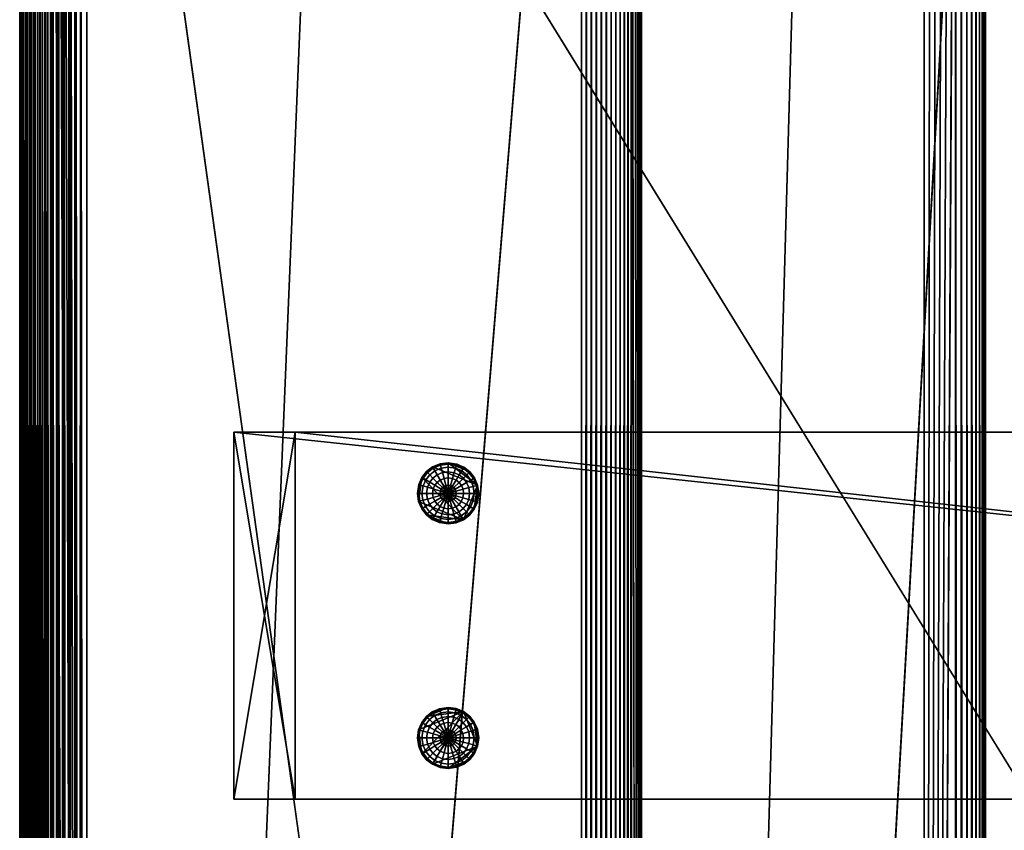
# Model space of a CAD drawing. Units: millimetres. Extents: x -7 to 56, y 0 to 200.
# Drawn here: x -7 to 9, y 173 to 187 of the extents above; entities that cross this region are included whole.
import ezdxf

# ---------------------------------------------------------------- set-up
doc = ezdxf.new("R2010")
doc.units = ezdxf.units.MM
doc.header["$MEASUREMENT"] = 0
doc.layers.add('200', color=7, linetype='Continuous')
doc.layers.add('200B', color=7, linetype='Continuous')

msp = doc.modelspace()

# ---------------------------------------------------------------- meshes
at = {"layer": '200'}
mesh = msp.add_polyface(dxfattribs=at)
corners = [(-6, 199, 55), (7.78, 199.09, 55.004), (7.78, 199, 55), (8.761, 199, 56.196), (8.757, 199.09, 56.195), (5.961, 199, 70.196), (3.157, 199.09, 84.195), (3.161, 199, 84.196), (2.18, 199, 85), (2.18, 199.09, 84.996), (-1.91, 199, 85), (-6, 199.09, 84.996), (-6, 199, 85), (-7, 199, 84), (-6.996, 199.09, 84), (-7, 199, 70), (-6.996, 199.09, 56), (-7, 199, 56), (-7, 100, 56), (-7, 199, 56), (-6.996, 199, 55.91), (7.78, 199, 55), (7.78, 199.09, 55.004), (7.879, 199, 55.005), (8.012, 199.056, 55.029), (7.981, 199, 55.02), (8.084, 199, 55.047), (8.554, 199, 55.366), (8.621, 199.07, 55.463), (8.623, 199, 55.462), (8.68, 199, 55.564), (8.775, 199, 56.098), (8.757, 199.09, 56.195), (8.761, 199, 56.196), (3.157, 199.09, 84.195), (3.142, 199, 84.274), (3.161, 199, 84.196), (3.11, 199.086, 84.357), (3.116, 199, 84.352), (3.083, 199, 84.43), (2.814, 199, 84.773), (2.74, 199.064, 84.826), (2.743, 199, 84.827), (2.667, 199, 84.874), (-6, 199.09, 84.996), (-6.09, 199, 84.996), (-6, 199, 85), (-6.182, 199, 84.983), (-6.275, 199, 84.961), (-6.392, 199.121, 84.912), (-6.368, 199, 84.93), (-6.459, 199, 84.888), (-6.547, 199, 84.837), (-6.621, 199.094, 84.778), (-6.63, 199, 84.776), (-6.707, 199, 84.707), (-6.776, 199, 84.63), (-6.799, 199.037, 84.6), (-6.837, 199, 84.547), (-6.875, 199.113, 84.47), (-6.888, 199, 84.459), (-6.93, 199, 84.368), (-6.996, 199.09, 56), (-6.996, 199, 55.91), (-7, 199, 56), (-6.93, 199, 55.632), (-6.875, 199.113, 55.53), (-6.888, 199, 55.541), (-6.837, 199, 55.453), (-6.799, 199.037, 55.4), (-6.776, 199, 55.37), (-6.707, 199, 55.293), (-6.621, 199.094, 55.222), (-6.63, 199, 55.224), (-6.547, 199, 55.163), (-6.182, 199, 55.017), (-6, 199.09, 55.004), (-6.09, 199, 55.004)]
mesh.append_faces([[corners[k] for k in face] for face in [(0, 1, 2, 2), (3, 4, 5, 5), (5, 6, 7, 7), (8, 9, 10, 10), (10, 11, 12, 12), (13, 14, 15, 15), (15, 16, 17, 17), (18, 19, 20, 20), (21, 22, 23, 23), (23, 24, 25, 25), (25, 24, 26, 26), (27, 28, 29, 29), (29, 28, 30, 30), (31, 32, 33, 33), (34, 35, 36, 36), (35, 37, 38, 38), (38, 37, 39, 39), (40, 41, 42, 42), (42, 41, 43, 43), (44, 45, 46, 46), (45, 44, 47, 47), (48, 49, 50, 50), (50, 49, 51, 51), (51, 49, 52, 52), (52, 53, 54, 54), (54, 53, 55, 55), (56, 57, 58, 58), (58, 59, 60, 60), (60, 59, 61, 61), (62, 63, 64, 64), (65, 66, 67, 67), (67, 66, 68, 68), (68, 69, 70, 70), (71, 72, 73, 73), (73, 72, 74, 74), (75, 76, 77, 77)]])
mesh = msp.add_polyface(dxfattribs=at)
corners = [(3.161, 1, 84.196), (5.961, 1, 70.196), (3.161, 100, 84.196), (8.761, 199, 56.196), (8.761, 1, 56.196), (-6, 1, 85), (2.18, 1, 85), (-6, 100, 85), (2.18, 199, 85), (-7, 1, 84), (-7, 100, 56), (-7, 1, 56), (-7, 199, 84), (-6, 199, 55), (7.78, 100, 55), (-6, 1, 55), (7.78, 1, 55), (8.761, 199, 56.196), (8.761, 1, 56.196), (8.775, 1, 56.098), (7.78, 1, 55), (7.78, 100, 55), (7.879, 1, 55.005), (8.78, 1, 55.995), (8.78, 199, 55.995), (8.774, 1, 55.889), (8.774, 199, 55.889), (8.756, 1, 55.78), (8.756, 199, 55.78), (8.724, 1, 55.671), (8.724, 199, 55.671), (8.68, 1, 55.564), (8.68, 199, 55.564), (8.623, 1, 55.462), (8.623, 199, 55.462), (8.288, 1, 55.139), (8.187, 1, 55.087), (8.084, 1, 55.047), (7.981, 1, 55.02), (3.161, 1, 84.196), (3.161, 100, 84.196), (3.142, 1, 84.274), (2.995, 1, 84.579), (3.043, 1, 84.506), (3.083, 1, 84.43), (3.116, 1, 84.352), (-6, 1, 85), (-6, 100, 85), (-6.09, 1, 84.996), (-6.459, 1, 84.888), (-6.368, 1, 84.93), (-6.275, 1, 84.961), (-6.182, 1, 84.983), (-7, 1, 56), (-7, 100, 56), (-6.996, 1, 55.91), (-6, 199, 55), (-6, 1, 55), (-6.09, 1, 55.004), (-6.888, 1, 55.541), (-6.93, 1, 55.632), (-6.961, 1, 55.725), (-6.983, 1, 55.818)]
mesh.append_faces([[corners[k] for k in face] for face in [(0, 1, 2, 2), (3, 2, 4, 4), (4, 2, 1, 1), (5, 6, 7, 7), (8, 7, 6, 6), (9, 10, 11, 11), (12, 10, 9, 9), (13, 14, 15, 15), (16, 15, 14, 14), (17, 18, 19, 19), (20, 21, 22, 22), (19, 23, 24, 24), (23, 25, 26, 26), (25, 27, 28, 28), (27, 29, 30, 30), (29, 31, 32, 32), (31, 33, 34, 34), (35, 36, 21, 21), (36, 37, 21, 21), (37, 38, 21, 21), (38, 22, 21, 21), (39, 40, 41, 41), (42, 43, 40, 40), (43, 44, 40, 40), (44, 45, 40, 40), (45, 41, 40, 40), (46, 47, 48, 48), (49, 50, 47, 47), (50, 51, 47, 47), (51, 52, 47, 47), (52, 48, 47, 47), (53, 54, 55, 55), (56, 57, 58, 58), (59, 60, 54, 54), (60, 61, 54, 54), (61, 62, 54, 54), (62, 55, 54, 54)]])
mesh = msp.add_polyface(dxfattribs=at)
corners = [(2.995, 199, 84.579), (2.995, 1, 84.579), (3.161, 100, 84.196), (-7, 1, 84), (-6.996, 1, 84.09), (-6.996, 199, 84.09), (-6.983, 1, 84.182), (-6.983, 199, 84.182), (-6.961, 1, 84.275), (-6.961, 199, 84.275), (-6.93, 1, 84.368), (-6.93, 199, 84.368), (-6.888, 1, 84.459), (-6.888, 199, 84.459), (-6.837, 1, 84.547), (-6.837, 199, 84.547), (-6.776, 1, 84.63), (-6.776, 199, 84.63), (-6.707, 1, 84.707), (-6.707, 199, 84.707), (-6.63, 1, 84.776), (-6.63, 199, 84.776), (-6.547, 1, 84.837), (-6.547, 199, 84.837), (-6.459, 1, 84.888), (-6.459, 199, 84.888), (-6, 100, 85), (-6.09, 1, 55.004), (-6.182, 1, 55.017), (-6.182, 199, 55.017), (-6.275, 1, 55.039), (-6.275, 199, 55.039), (-6.368, 1, 55.07), (-6.368, 199, 55.07), (-6.459, 1, 55.112), (-6.459, 199, 55.112), (-6.547, 1, 55.163), (-6.547, 199, 55.163), (-6.63, 1, 55.224), (-6.63, 199, 55.224), (-6.707, 1, 55.293), (-6.707, 199, 55.293), (-6.776, 1, 55.37), (-6.776, 199, 55.37), (-6.837, 1, 55.453), (-6.837, 199, 55.453), (-6.888, 1, 55.541), (-6.888, 199, 55.541)]
mesh.append_faces([[corners[k] for k in face] for face in [(0, 1, 2, 2), (3, 4, 5, 5), (4, 6, 7, 7), (6, 8, 9, 9), (8, 10, 11, 11), (10, 12, 13, 13), (12, 14, 15, 15), (14, 16, 17, 17), (16, 18, 19, 19), (18, 20, 21, 21), (20, 22, 23, 23), (22, 24, 25, 25), (25, 23, 22, 22), (23, 21, 20, 20), (21, 19, 18, 18), (19, 17, 16, 16), (17, 15, 14, 14), (15, 13, 12, 12), (13, 11, 10, 10), (11, 9, 8, 8), (9, 7, 6, 6), (7, 5, 4, 4), (25, 24, 26, 26), (27, 28, 29, 29), (28, 30, 31, 31), (30, 32, 33, 33), (32, 34, 35, 35), (34, 36, 37, 37), (36, 38, 39, 39), (38, 40, 41, 41), (40, 42, 43, 43), (42, 44, 45, 45), (44, 46, 47, 47), (47, 45, 44, 44), (45, 43, 42, 42), (43, 41, 40, 40)]])
mesh = msp.add_polyface(dxfattribs=at)
corners = [(3.161, 199, 84.196), (3.161, 100, 84.196), (5.961, 199, 70.196), (8.761, 199, 56.196), (-6, 199, 85), (-6, 100, 85), (-1.91, 199, 85), (2.18, 199, 85), (-7, 100, 56), (-7, 199, 70), (-7, 199, 56), (-7, 199, 84), (7.78, 100, 55), (-6, 199, 55), (7.78, 199, 55), (7.78, 100, 55), (7.78, 199, 55), (7.879, 199, 55.005), (7.981, 199, 55.02), (8.084, 199, 55.047), (8.187, 199, 55.087), (8.288, 199, 55.139), (3.161, 100, 84.196), (3.161, 199, 84.196), (3.142, 199, 84.274), (2.18, 199, 85), (2.18, 1, 85), (2.26, 199, 84.997), (3.116, 199, 84.352), (3.083, 199, 84.43), (3.043, 199, 84.506), (2.995, 199, 84.579), (-6, 100, 85), (-6, 199, 85), (-6.09, 199, 84.996), (-7, 199, 84), (-7, 1, 84), (-6.996, 199, 84.09), (-6.182, 199, 84.983), (-6.275, 199, 84.961), (-6.368, 199, 84.93), (-6.459, 199, 84.888), (-6.996, 199, 55.91), (-6.983, 199, 55.818), (-7, 100, 56), (-6.961, 199, 55.725), (-6.93, 199, 55.632), (-6.888, 199, 55.541), (-6.707, 199, 55.293), (-6.63, 199, 55.224), (-6.63, 1, 55.224), (-6.547, 199, 55.163), (-6.547, 1, 55.163), (-6.459, 199, 55.112), (-6.459, 1, 55.112), (-6.368, 199, 55.07), (-6.368, 1, 55.07), (-6.275, 199, 55.039), (-6.275, 1, 55.039), (-6.182, 199, 55.017), (-6.182, 1, 55.017), (-6.09, 199, 55.004), (-6.09, 1, 55.004), (-6, 199, 55), (-6.888, 1, 55.541)]
mesh.append_faces([[corners[k] for k in face] for face in [(0, 1, 2, 2), (2, 1, 3, 3), (4, 5, 6, 6), (6, 5, 7, 7), (8, 9, 10, 10), (9, 8, 11, 11), (12, 13, 14, 14), (15, 16, 17, 17), (17, 18, 15, 15), (18, 19, 15, 15), (19, 20, 15, 15), (20, 21, 15, 15), (22, 23, 24, 24), (25, 26, 27, 27), (24, 28, 22, 22), (28, 29, 22, 22), (29, 30, 22, 22), (30, 31, 22, 22), (32, 33, 34, 34), (35, 36, 37, 37), (34, 38, 32, 32), (38, 39, 32, 32), (39, 40, 32, 32), (40, 41, 32, 32), (42, 43, 44, 44), (43, 45, 44, 44), (45, 46, 44, 44), (46, 47, 44, 44), (48, 49, 50, 50), (49, 51, 52, 52), (51, 53, 54, 54), (53, 55, 56, 56), (55, 57, 58, 58), (57, 59, 60, 60), (59, 61, 62, 62), (61, 63, 62, 62), (47, 64, 44, 44)]])
mesh = msp.add_polyface(dxfattribs=at)
corners = [(-6, 1, 45), (55, 1, 45), (-6, 100, 45), (55, 199, 45), (-7, 1, 30.1), (-7, 1, 44), (-7, 100, 30.1), (-7, 199, 44), (-5.905, 1, 29.104), (55.095, 100, 34.914), (55.095, 1, 34.914), (-5.905, 199, 29.104), (56, 199, 35.909), (56, 100, 44), (56, 1, 35.909), (56, 1, 44), (56, 1, 39.955), (55, 199, 45), (55, 1, 45), (55.09, 1, 44.996), (56, 1, 44), (56, 100, 44), (55.996, 1, 44.09), (55.182, 1, 44.983), (55.182, 199, 44.983), (55.275, 1, 44.961), (55.275, 199, 44.961), (55.368, 1, 44.93), (55.368, 199, 44.93), (55.459, 1, 44.888), (55.459, 199, 44.888), (55.547, 1, 44.837), (55.547, 199, 44.837), (55.63, 1, 44.776), (55.63, 199, 44.776), (55.888, 1, 44.459), (55.93, 1, 44.368), (55.961, 1, 44.275), (55.983, 1, 44.182), (-6, 1, 45), (-6, 100, 45), (-6.09, 1, 44.996), (-6.459, 1, 44.888), (-6.368, 1, 44.93), (-6.275, 1, 44.961), (-6.182, 1, 44.983), (-7, 1, 30.1), (-7, 100, 30.1), (-6.996, 1, 30.006), (-6.876, 1, 29.617), (-6.922, 1, 29.713), (-6.957, 1, 29.81), (-6.982, 1, 29.909), (55.095, 1, 34.914), (55.095, 100, 34.914), (55.179, 1, 34.926), (56, 199, 35.909), (56, 1, 35.909), (55.996, 1, 35.824), (55.518, 1, 35.054), (55.436, 1, 35.009), (55.351, 1, 34.973), (55.265, 1, 34.945)]
mesh.append_faces([[corners[k] for k in face] for face in [(0, 1, 2, 2), (3, 2, 1, 1), (4, 5, 6, 6), (7, 6, 5, 5), (8, 9, 10, 10), (11, 9, 8, 8), (12, 13, 14, 14), (15, 16, 13, 13), (14, 13, 16, 16), (17, 18, 19, 19), (20, 21, 22, 22), (19, 23, 24, 24), (23, 25, 26, 26), (25, 27, 28, 28), (27, 29, 30, 30), (29, 31, 32, 32), (31, 33, 34, 34), (35, 36, 21, 21), (36, 37, 21, 21), (37, 38, 21, 21), (38, 22, 21, 21), (39, 40, 41, 41), (42, 43, 40, 40), (43, 44, 40, 40), (44, 45, 40, 40), (45, 41, 40, 40), (46, 47, 48, 48), (49, 50, 47, 47), (50, 51, 47, 47), (51, 52, 47, 47), (52, 48, 47, 47), (53, 54, 55, 55), (56, 57, 58, 58), (59, 60, 54, 54), (60, 61, 54, 54), (61, 62, 54, 54), (62, 55, 54, 54)]])
mesh = msp.add_polyface(dxfattribs=at)
corners = [(55.63, 1, 44.776), (55.707, 1, 44.707), (55.707, 199, 44.707), (55.776, 1, 44.63), (55.776, 199, 44.63), (55.837, 1, 44.547), (55.837, 199, 44.547), (55.888, 1, 44.459), (55.888, 199, 44.459), (55.63, 199, 44.776), (55.547, 199, 44.837), (55.547, 1, 44.837), (55.459, 199, 44.888), (55.459, 1, 44.888), (55.368, 199, 44.93), (55.368, 1, 44.93), (55.275, 199, 44.961), (55.275, 1, 44.961), (55.182, 199, 44.983), (55.182, 1, 44.983), (55.09, 199, 44.996), (55.09, 1, 44.996), (55, 199, 45), (56, 100, 44), (-7, 1, 44), (-6.996, 1, 44.09), (-6.996, 199, 44.09), (-6.983, 1, 44.182), (-6.983, 199, 44.182), (-6.961, 1, 44.275), (-6.961, 199, 44.275), (-6.93, 1, 44.368), (-6.93, 199, 44.368), (-6.888, 1, 44.459), (-6.888, 199, 44.459), (-6.837, 1, 44.547), (-6.837, 199, 44.547), (-6.776, 1, 44.63), (-6.776, 199, 44.63), (-6.707, 1, 44.707), (-6.707, 199, 44.707), (-6.63, 1, 44.776), (-6.63, 199, 44.776), (-6.547, 1, 44.837), (-6.547, 199, 44.837), (-6.459, 1, 44.888), (-6.459, 199, 44.888)]
mesh.append_faces([[corners[k] for k in face] for face in [(0, 1, 2, 2), (1, 3, 4, 4), (3, 5, 6, 6), (5, 7, 8, 8), (8, 6, 5, 5), (6, 4, 3, 3), (4, 2, 1, 1), (2, 9, 0, 0), (9, 10, 11, 11), (10, 12, 13, 13), (12, 14, 15, 15), (14, 16, 17, 17), (16, 18, 19, 19), (18, 20, 21, 21), (20, 22, 21, 21), (8, 7, 23, 23), (24, 25, 26, 26), (25, 27, 28, 28), (27, 29, 30, 30), (29, 31, 32, 32), (31, 33, 34, 34), (33, 35, 36, 36), (35, 37, 38, 38), (37, 39, 40, 40), (39, 41, 42, 42), (41, 43, 44, 44), (43, 45, 46, 46), (46, 44, 43, 43), (44, 42, 41, 41), (42, 40, 39, 39), (40, 38, 37, 37), (38, 36, 35, 35), (36, 34, 33, 33), (34, 32, 31, 31), (32, 30, 29, 29), (30, 28, 27, 27), (28, 26, 25, 25)]])
mesh = msp.add_polyface(dxfattribs=at)
corners = [(-6.459, 199, 44.888), (-6.459, 1, 44.888), (-6, 100, 45), (-5.905, 1, 29.104), (-5.999, 1, 29.1), (-5.999, 199, 29.1), (-6.097, 1, 29.104), (-6.097, 199, 29.104), (-6.197, 1, 29.119), (-6.197, 199, 29.119), (-6.298, 1, 29.145), (-6.298, 199, 29.145), (-6.398, 1, 29.182), (-6.398, 199, 29.182), (-6.495, 1, 29.231), (-6.495, 199, 29.231), (-6.587, 1, 29.29), (-6.587, 199, 29.29), (-6.673, 1, 29.36), (-6.673, 199, 29.36), (-6.75, 1, 29.439), (-6.75, 199, 29.439), (-6.818, 1, 29.525), (-6.818, 199, 29.525), (-6.876, 1, 29.617), (-6.876, 199, 29.617), (-7, 100, 30.1), (55.996, 1, 35.824), (55.985, 1, 35.737), (55.985, 199, 35.737), (55.965, 1, 35.649), (55.965, 199, 35.649), (55.937, 1, 35.561), (55.937, 199, 35.561), (55.9, 1, 35.474), (55.9, 199, 35.474), (55.855, 1, 35.391), (55.855, 199, 35.391), (55.801, 1, 35.311), (55.801, 199, 35.311), (55.74, 1, 35.237), (55.74, 199, 35.237), (55.672, 1, 35.168), (55.672, 199, 35.168), (55.597, 1, 35.107), (55.597, 199, 35.107), (55.518, 1, 35.054), (55.518, 199, 35.054)]
mesh.append_faces([[corners[k] for k in face] for face in [(0, 1, 2, 2), (3, 4, 5, 5), (4, 6, 7, 7), (6, 8, 9, 9), (8, 10, 11, 11), (10, 12, 13, 13), (12, 14, 15, 15), (14, 16, 17, 17), (16, 18, 19, 19), (18, 20, 21, 21), (20, 22, 23, 23), (22, 24, 25, 25), (25, 23, 22, 22), (23, 21, 20, 20), (21, 19, 18, 18), (19, 17, 16, 16), (17, 15, 14, 14), (15, 13, 12, 12), (13, 11, 10, 10), (11, 9, 8, 8), (9, 7, 6, 6), (7, 5, 4, 4), (25, 24, 26, 26), (27, 28, 29, 29), (28, 30, 31, 31), (30, 32, 33, 33), (32, 34, 35, 35), (34, 36, 37, 37), (36, 38, 39, 39), (38, 40, 41, 41), (40, 42, 43, 43), (42, 44, 45, 45), (44, 46, 47, 47), (47, 45, 44, 44), (45, 43, 42, 42), (43, 41, 40, 40)]])
mesh = msp.add_polyface(dxfattribs=at)
corners = [(-6, 199, 45), (-6, 100, 45), (24.5, 199, 45), (55, 199, 45), (-7, 199, 30.1), (-7, 100, 30.1), (-7, 199, 44), (55.095, 100, 34.914), (24.407, 199, 31.991), (55.095, 199, 34.914), (-5.905, 199, 29.104), (56, 100, 44), (56, 199, 39.955), (56, 199, 44), (56, 199, 35.909), (56, 100, 44), (56, 199, 44), (55.996, 199, 44.09), (55.983, 199, 44.182), (55.961, 199, 44.275), (55.93, 199, 44.368), (55.888, 199, 44.459), (-6, 100, 45), (-6, 199, 45), (-6.09, 199, 44.996), (-7, 199, 44), (-7, 1, 44), (-6.996, 199, 44.09), (-6.182, 199, 44.983), (-6.275, 199, 44.961), (-6.368, 199, 44.93), (-6.459, 199, 44.888), (-7, 100, 30.1), (-7, 199, 30.1), (-6.996, 199, 30.006), (-5.905, 199, 29.104), (-5.905, 1, 29.104), (-5.999, 199, 29.1), (-6.982, 199, 29.909), (-6.957, 199, 29.81), (-6.922, 199, 29.713), (-6.876, 199, 29.617), (55.179, 199, 34.926), (55.265, 199, 34.945), (55.095, 100, 34.914), (55.351, 199, 34.973), (55.436, 199, 35.009), (55.518, 199, 35.054), (55.74, 199, 35.237), (55.801, 199, 35.311), (55.801, 1, 35.311), (55.855, 199, 35.391), (55.855, 1, 35.391), (55.9, 199, 35.474), (55.9, 1, 35.474), (55.937, 199, 35.561), (55.937, 1, 35.561), (55.965, 199, 35.649), (55.965, 1, 35.649), (55.985, 199, 35.737), (55.985, 1, 35.737), (55.996, 199, 35.824), (55.996, 1, 35.824), (56, 199, 35.909), (55.518, 1, 35.054)]
mesh.append_faces([[corners[k] for k in face] for face in [(0, 1, 2, 2), (2, 1, 3, 3), (4, 5, 6, 6), (7, 8, 9, 9), (8, 7, 10, 10), (11, 12, 13, 13), (12, 11, 14, 14), (15, 16, 17, 17), (17, 18, 15, 15), (18, 19, 15, 15), (19, 20, 15, 15), (20, 21, 15, 15), (22, 23, 24, 24), (25, 26, 27, 27), (24, 28, 22, 22), (28, 29, 22, 22), (29, 30, 22, 22), (30, 31, 22, 22), (32, 33, 34, 34), (35, 36, 37, 37), (34, 38, 32, 32), (38, 39, 32, 32), (39, 40, 32, 32), (40, 41, 32, 32), (42, 43, 44, 44), (43, 45, 44, 44), (45, 46, 44, 44), (46, 47, 44, 44), (48, 49, 50, 50), (49, 51, 52, 52), (51, 53, 54, 54), (53, 55, 56, 56), (55, 57, 58, 58), (57, 59, 60, 60), (59, 61, 62, 62), (61, 63, 62, 62), (47, 64, 44, 44)]])
mesh = msp.add_polyface(dxfattribs=at)
corners = [(8.623, 1, 55.462), (8.554, 1, 55.366), (8.554, 199, 55.366), (8.473, 1, 55.279), (8.473, 199, 55.279), (8.384, 1, 55.203), (8.384, 199, 55.203), (8.288, 1, 55.139), (8.288, 199, 55.139), (8.623, 199, 55.462), (8.68, 199, 55.564), (8.68, 1, 55.564), (8.724, 199, 55.671), (8.724, 1, 55.671), (8.756, 199, 55.78), (8.756, 1, 55.78), (8.774, 199, 55.889), (8.774, 1, 55.889), (8.78, 199, 55.995), (8.78, 1, 55.995), (8.775, 199, 56.098), (8.775, 1, 56.098), (8.761, 199, 56.196), (7.78, 100, 55), (2.18, 1, 85), (2.26, 1, 84.997), (2.26, 199, 84.997), (2.342, 1, 84.987), (2.342, 199, 84.987), (2.425, 1, 84.97), (2.425, 199, 84.97), (2.507, 1, 84.945), (2.507, 199, 84.945), (2.588, 1, 84.913), (2.588, 199, 84.913), (2.667, 1, 84.874), (2.667, 199, 84.874), (2.743, 1, 84.827), (2.743, 199, 84.827), (2.814, 1, 84.773), (2.814, 199, 84.773), (2.881, 1, 84.714), (2.881, 199, 84.714), (2.941, 1, 84.649), (2.941, 199, 84.649), (2.995, 1, 84.579), (2.995, 199, 84.579)]
mesh.append_faces([[corners[k] for k in face] for face in [(0, 1, 2, 2), (1, 3, 4, 4), (3, 5, 6, 6), (5, 7, 8, 8), (8, 6, 5, 5), (6, 4, 3, 3), (4, 2, 1, 1), (2, 9, 0, 0), (9, 10, 11, 11), (10, 12, 13, 13), (12, 14, 15, 15), (14, 16, 17, 17), (16, 18, 19, 19), (18, 20, 21, 21), (20, 22, 21, 21), (8, 7, 23, 23), (24, 25, 26, 26), (25, 27, 28, 28), (27, 29, 30, 30), (29, 31, 32, 32), (31, 33, 34, 34), (33, 35, 36, 36), (35, 37, 38, 38), (37, 39, 40, 40), (39, 41, 42, 42), (41, 43, 44, 44), (43, 45, 46, 46), (46, 44, 43, 43), (44, 42, 41, 41), (42, 40, 39, 39), (40, 38, 37, 37), (38, 36, 35, 35), (36, 34, 33, 33), (34, 32, 31, 31), (32, 30, 29, 29), (30, 28, 27, 27), (28, 26, 25, 25)]])
at = {"layer": '200B'}
mesh = msp.add_polyface(dxfattribs=at)
corners = [(-3.5, 180, 0.5), (52.5, 180, 34.667), (52.5, 180, 0.5), (-3.5, 180, 29.333), (-2.5, 180, 29.429), (51.5, 180, 34.571), (51.5, 180, 1.5), (-2.5, 180, 1.5), (-3.5, 180, 29.333), (-3.5, 174, 29.333), (-3.5, 180, 0.5), (-3.5, 174, 0.5), (-3.5, 174, 0.5), (52.5, 174, 34.667), (52.5, 174, 0.5), (-3.5, 174, 29.333), (-2.5, 174, 29.429), (51.5, 174, 34.571), (51.5, 174, 1.5), (-2.5, 174, 1.5), (-3.5, 180, 0.5), (-3.5, 174, 0.5), (52.5, 180, 0.5), (52.5, 174, 0.5), (52.5, 180, 0.5), (52.5, 174, 0.5), (52.5, 180, 34.667), (52.5, 174, 34.667), (52.5, 180, 34.667), (52.5, 174, 34.667), (51.5, 180, 34.571), (51.5, 174, 34.571), (51.5, 180, 34.571), (51.5, 174, 34.571), (51.5, 180, 1.5), (51.5, 174, 1.5), (51.5, 180, 1.5), (51.5, 174, 1.5), (-2.5, 180, 1.5), (-2.5, 174, 1.5), (-2.5, 180, 1.5), (-2.5, 174, 1.5), (-2.5, 180, 29.429), (-2.5, 174, 29.429), (-2.5, 180, 29.429), (-2.5, 174, 29.429), (-3.5, 180, 29.333), (-3.5, 174, 29.333)]
mesh.append_faces([[corners[k] for k in face] for face in [(3, 4, 7, 7), (0, 3, 7, 7), (2, 0, 6, 6), (1, 2, 6, 6), (5, 1, 6, 6), (7, 6, 0, 0), (9, 8, 11, 11), (8, 10, 11, 11), (15, 19, 16, 16), (12, 19, 15, 15), (14, 18, 12, 12), (13, 18, 14, 14), (17, 18, 13, 13), (19, 12, 18, 18), (20, 22, 23, 23), (23, 21, 20, 20), (24, 26, 27, 27), (27, 25, 24, 24), (28, 30, 31, 31), (31, 29, 28, 28), (32, 34, 35, 35), (35, 33, 32, 32), (36, 38, 37, 37), (39, 37, 38, 38), (40, 42, 41, 41), (43, 41, 42, 42), (44, 46, 45, 45), (46, 47, 45, 45)]])
mesh = msp.add_polyface(dxfattribs=at)
corners = [(-3.5, 180, 55), (-3.5, 180, 45), (-2.5, 180, 55), (-2.5, 180, 45), (-2.5, 180, 45), (-2.5, 174, 45), (-2.5, 180, 55), (-2.5, 174, 55), (-3.5, 174, 55), (-3.5, 174, 45), (-2.5, 174, 55), (-2.5, 174, 45), (-2.5, 180, 55), (-2.5, 174, 55), (-3.5, 180, 55), (-3.5, 174, 55), (-3.5, 180, 55), (-3.5, 174, 55), (-3.5, 180, 45), (-3.5, 174, 45), (-3.5, 180, 45), (-3.5, 174, 45), (-2.5, 180, 45), (-2.5, 174, 45)]
mesh.append_faces([[corners[k] for k in face] for face in [(3, 1, 0, 0), (2, 3, 0, 0), (5, 4, 6, 6), (7, 5, 6, 6), (11, 8, 9, 9), (10, 8, 11, 11), (12, 14, 15, 15), (15, 13, 12, 12), (16, 18, 19, 19), (19, 17, 16, 16), (20, 22, 23, 23), (23, 21, 20, 20)]])
mesh = msp.add_polyface(dxfattribs=at)
corners = [(-0.5, 179, 0.5), (-0.479, 179.142, 0.5), (-0.427, 179.259, 0.5), (-0.352, 179.355, 0.5), (-0.253, 179.431, 0.5), (-0.132, 179.482, 0.5), (0, 179.5, 0.5), (0.142, 179.479, 0.5), (0.259, 179.427, 0.5), (0.355, 179.352, 0.5), (0.431, 179.253, 0.5), (0.482, 179.132, 0.5), (0.5, 179, 0.5), (0.479, 178.858, 0.5), (0.427, 178.741, 0.5), (0.352, 178.645, 0.5), (0.253, 178.569, 0.5), (0.132, 178.518, 0.5), (0, 178.5, 0.5), (-0.142, 178.521, 0.5), (-0.259, 178.573, 0.5), (-0.355, 178.648, 0.5), (-0.431, 178.747, 0.5), (-0.482, 178.868, 0.5), (0, 179), (-0.132, 179, 0.018), (-0.253, 179, 0.069), (-0.352, 179, 0.145), (-0.427, 179, 0.241), (-0.479, 179, 0.358), (-0.5, 179, 0.5), (0, 179), (-0.128, 178.965, 0.018), (-0.244, 178.933, 0.069), (-0.339, 178.907, 0.145), (-0.412, 178.887, 0.241), (-0.462, 178.873, 0.358), (-0.482, 178.868, 0.5), (0, 179), (-0.114, 178.933, 0.018), (-0.218, 178.872, 0.069), (-0.303, 178.822, 0.145), (-0.369, 178.784, 0.241), (-0.413, 178.757, 0.358), (-0.431, 178.747, 0.5), (0, 179), (-0.094, 178.907, 0.018), (-0.18, 178.822, 0.069), (-0.25, 178.752, 0.145), (-0.304, 178.699, 0.241), (-0.341, 178.663, 0.358), (-0.355, 178.648, 0.5), (0, 179), (-0.069, 178.887, 0.018), (-0.131, 178.784, 0.069), (-0.182, 178.699, 0.145), (-0.222, 178.634, 0.241), (-0.249, 178.59, 0.358), (-0.259, 178.573, 0.5), (0, 179), (-0.038, 178.873, 0.018), (-0.072, 178.757, 0.069), (-0.1, 178.663, 0.145), (-0.121, 178.59, 0.241), (-0.136, 178.54, 0.358), (-0.142, 178.521, 0.5), (0, 179), (0, 178.868, 0.018), (0, 178.747, 0.069), (0, 178.648, 0.145), (0, 178.573, 0.241), (0, 178.521, 0.358), (0, 178.5, 0.5), (0, 179), (0.035, 178.872, 0.018), (0.067, 178.756, 0.069), (0.093, 178.661, 0.145), (0.113, 178.588, 0.241), (0.127, 178.538, 0.358), (0.132, 178.518, 0.5), (0, 179), (0.067, 178.886, 0.018), (0.128, 178.782, 0.069), (0.178, 178.697, 0.145), (0.216, 178.631, 0.241), (0.243, 178.587, 0.358), (0.253, 178.569, 0.5), (0, 179), (0.093, 178.906, 0.018), (0.178, 178.82, 0.069), (0.248, 178.75, 0.145), (0.301, 178.696, 0.241), (0.337, 178.659, 0.358), (0.352, 178.645, 0.5), (0, 179), (0.113, 178.931, 0.018), (0.216, 178.869, 0.069), (0.301, 178.818, 0.145), (0.366, 178.778, 0.241), (0.41, 178.751, 0.358), (0.427, 178.741, 0.5), (0, 179), (0.127, 178.962, 0.018), (0.243, 178.928, 0.069), (0.337, 178.9, 0.145), (0.41, 178.879, 0.241), (0.46, 178.864, 0.358), (0.479, 178.858, 0.5), (0, 179), (0.132, 179, 0.018), (0.253, 179, 0.069), (0.352, 179, 0.145), (0.427, 179, 0.241), (0.479, 179, 0.358), (0.5, 179, 0.5), (0, 179), (0.128, 179.035, 0.018), (0.244, 179.067, 0.069), (0.339, 179.093, 0.145), (0.412, 179.113, 0.241), (0.462, 179.127, 0.358), (0.482, 179.132, 0.5), (0, 179), (0.114, 179.067, 0.018), (0.218, 179.128, 0.069), (0.303, 179.178, 0.145), (0.369, 179.216, 0.241), (0.413, 179.243, 0.358), (0.431, 179.253, 0.5), (0, 179), (0.094, 179.093, 0.018), (0.18, 179.178, 0.069), (0.25, 179.248, 0.145), (0.304, 179.301, 0.241), (0.341, 179.337, 0.358), (0.355, 179.352, 0.5), (0, 179), (0.069, 179.113, 0.018), (0.131, 179.216, 0.069), (0.182, 179.301, 0.145), (0.222, 179.366, 0.241), (0.249, 179.41, 0.358), (0.259, 179.427, 0.5), (0, 179), (0.038, 179.127, 0.018), (0.072, 179.243, 0.069), (0.1, 179.337, 0.145), (0.121, 179.41, 0.241), (0.136, 179.46, 0.358), (0.142, 179.479, 0.5), (0, 179), (0, 179.132, 0.018), (0, 179.253, 0.069), (0, 179.352, 0.145), (0, 179.427, 0.241), (0, 179.479, 0.358), (0, 179.5, 0.5), (0, 179), (-0.035, 179.128, 0.018), (-0.067, 179.244, 0.069), (-0.093, 179.339, 0.145), (-0.113, 179.412, 0.241), (-0.127, 179.462, 0.358), (-0.132, 179.482, 0.5), (0, 179), (-0.067, 179.114, 0.018), (-0.128, 179.218, 0.069), (-0.178, 179.303, 0.145), (-0.216, 179.369, 0.241), (-0.243, 179.413, 0.358), (-0.253, 179.431, 0.5), (0, 179), (-0.093, 179.094, 0.018), (-0.178, 179.18, 0.069), (-0.248, 179.25, 0.145), (-0.301, 179.304, 0.241), (-0.337, 179.341, 0.358), (-0.352, 179.355, 0.5), (0, 179), (-0.113, 179.069, 0.018), (-0.216, 179.131, 0.069), (-0.301, 179.182, 0.145), (-0.366, 179.222, 0.241), (-0.41, 179.249, 0.358), (-0.427, 179.259, 0.5), (0, 179), (-0.127, 179.038, 0.018), (-0.243, 179.072, 0.069), (-0.337, 179.1, 0.145), (-0.41, 179.121, 0.241), (-0.46, 179.136, 0.358), (-0.479, 179.142, 0.5), (0, 179), (-0.132, 179, 0.018), (-0.253, 179, 0.069), (-0.352, 179, 0.145), (-0.427, 179, 0.241), (-0.479, 179, 0.358), (-0.5, 179, 0.5)]
mesh.append_faces([[corners[k] for k in face] for face in [(0, 2, 1, 1), (2, 4, 3, 3), (4, 6, 5, 5), (6, 8, 7, 7), (8, 6, 9, 9), (9, 11, 10, 10), (11, 13, 12, 12), (13, 11, 14, 14), (14, 16, 15, 15), (16, 18, 17, 17), (18, 20, 19, 19), (20, 18, 21, 21), (21, 23, 22, 22), (23, 2, 0, 0), (2, 16, 4, 4), (4, 11, 6, 6), (6, 11, 9, 9), (11, 16, 14, 14), (16, 21, 18, 18), (21, 16, 23, 23), (23, 16, 2, 2), (16, 11, 4, 4), (32, 25, 24, 24), (33, 26, 25, 32), (34, 27, 26, 33), (35, 28, 27, 34), (36, 29, 28, 35), (39, 32, 31, 31), (40, 33, 32, 39), (41, 34, 33, 40), (42, 35, 34, 41), (43, 36, 35, 42), (46, 39, 38, 38), (47, 40, 39, 46), (48, 41, 40, 47), (49, 42, 41, 48), (50, 43, 42, 49), (53, 46, 45, 45), (54, 47, 46, 53), (55, 48, 47, 54), (56, 49, 48, 55), (57, 50, 49, 56), (60, 53, 52, 52), (61, 54, 53, 60), (62, 55, 54, 61), (63, 56, 55, 62), (64, 57, 56, 63), (67, 60, 59, 59), (68, 61, 60, 67), (69, 62, 61, 68), (70, 63, 62, 69), (71, 64, 63, 70), (74, 67, 66, 66), (75, 68, 67, 74), (76, 69, 68, 75), (77, 70, 69, 76), (78, 71, 70, 77), (81, 74, 73, 73), (82, 75, 74, 81), (83, 76, 75, 82), (84, 77, 76, 83), (85, 78, 77, 84), (88, 81, 80, 80), (89, 82, 81, 88), (90, 83, 82, 89), (91, 84, 83, 90), (92, 85, 84, 91), (95, 88, 87, 87), (96, 89, 88, 95), (97, 90, 89, 96), (98, 91, 90, 97), (99, 92, 91, 98), (102, 95, 94, 94), (103, 96, 95, 102), (104, 97, 96, 103), (105, 98, 97, 104), (106, 99, 98, 105), (109, 102, 101, 101), (110, 103, 102, 109), (111, 104, 103, 110), (112, 105, 104, 111), (113, 106, 105, 112), (116, 109, 108, 108), (117, 110, 109, 116), (118, 111, 110, 117), (119, 112, 111, 118), (120, 113, 112, 119), (123, 116, 115, 115), (124, 117, 116, 123), (125, 118, 117, 124), (126, 119, 118, 125), (127, 120, 119, 126), (130, 123, 122, 122), (131, 124, 123, 130), (132, 125, 124, 131), (133, 126, 125, 132), (134, 127, 126, 133), (137, 130, 129, 129), (138, 131, 130, 137), (139, 132, 131, 138), (140, 133, 132, 139), (141, 134, 133, 140), (144, 137, 136, 136), (145, 138, 137, 144), (146, 139, 138, 145), (147, 140, 139, 146), (148, 141, 140, 147), (151, 144, 143, 143), (152, 145, 144, 151), (153, 146, 145, 152), (154, 147, 146, 153), (155, 148, 147, 154), (158, 151, 150, 150), (159, 152, 151, 158), (160, 153, 152, 159), (161, 154, 153, 160), (162, 155, 154, 161), (165, 158, 157, 157), (166, 159, 158, 165), (167, 160, 159, 166), (168, 161, 160, 167), (169, 162, 161, 168), (172, 165, 164, 164), (173, 166, 165, 172), (174, 167, 166, 173), (175, 168, 167, 174), (176, 169, 168, 175), (179, 172, 171, 171), (180, 173, 172, 179), (181, 174, 173, 180), (182, 175, 174, 181), (183, 176, 175, 182), (186, 179, 178, 178), (187, 180, 179, 186), (188, 181, 180, 187), (189, 182, 181, 188), (190, 183, 182, 189), (193, 186, 185, 185), (194, 187, 186, 193), (195, 188, 187, 194), (196, 189, 188, 195), (197, 190, 189, 196), (198, 191, 190, 190), (191, 184, 183, 183), (184, 177, 176, 176), (177, 170, 169, 169), (170, 163, 162, 162), (163, 156, 162, 162), (156, 149, 155, 155), (149, 142, 141, 141), (142, 135, 141, 141), (135, 128, 127, 127), (128, 121, 120, 120), (121, 114, 113, 113), (114, 107, 106, 106), (107, 100, 99, 99), (100, 93, 92, 92), (93, 86, 85, 85), (86, 79, 78, 78), (79, 72, 71, 71), (72, 65, 64, 64), (65, 58, 57, 57), (58, 51, 50, 50), (51, 44, 50, 50), (44, 37, 43, 43), (37, 30, 29, 29), (197, 198, 190, 190), (29, 36, 37, 37), (36, 43, 37, 37), (43, 50, 44, 44), (50, 57, 58, 58), (57, 64, 65, 65), (64, 71, 72, 72), (71, 78, 79, 79), (78, 85, 86, 86), (85, 92, 93, 93), (92, 99, 100, 100), (99, 106, 107, 107), (106, 113, 114, 114), (113, 120, 121, 121), (120, 127, 128, 128), (127, 134, 135, 135), (134, 141, 135, 135), (141, 148, 149, 149), (148, 155, 149, 149), (155, 162, 156, 156), (162, 169, 170, 170), (169, 176, 177, 177), (176, 183, 184, 184), (183, 190, 191, 191)]])
mesh = msp.add_polyface(dxfattribs=at)
corners = [(-0.5, 175, 0.5), (-0.479, 174.858, 0.5), (-0.427, 174.741, 0.5), (-0.352, 174.645, 0.5), (-0.253, 174.569, 0.5), (-0.132, 174.518, 0.5), (0, 174.5, 0.5), (0.142, 174.521, 0.5), (0.259, 174.573, 0.5), (0.355, 174.648, 0.5), (0.431, 174.747, 0.5), (0.482, 174.868, 0.5), (0.5, 175, 0.5), (0.479, 175.142, 0.5), (0.427, 175.259, 0.5), (0.352, 175.355, 0.5), (0.253, 175.431, 0.5), (0.132, 175.482, 0.5), (0, 175.5, 0.5), (-0.142, 175.479, 0.5), (-0.259, 175.427, 0.5), (-0.355, 175.352, 0.5), (-0.431, 175.253, 0.5), (-0.482, 175.132, 0.5), (0, 175), (-0.132, 175, 0.018), (-0.253, 175, 0.069), (-0.352, 175, 0.145), (-0.427, 175, 0.241), (-0.479, 175, 0.358), (-0.5, 175, 0.5), (0, 175), (-0.128, 175.035, 0.018), (-0.244, 175.067, 0.069), (-0.339, 175.093, 0.145), (-0.412, 175.113, 0.241), (-0.462, 175.127, 0.358), (-0.482, 175.132, 0.5), (0, 175), (-0.114, 175.067, 0.018), (-0.218, 175.128, 0.069), (-0.303, 175.178, 0.145), (-0.369, 175.216, 0.241), (-0.413, 175.243, 0.358), (-0.431, 175.253, 0.5), (0, 175), (-0.094, 175.093, 0.018), (-0.18, 175.178, 0.069), (-0.25, 175.248, 0.145), (-0.304, 175.301, 0.241), (-0.341, 175.337, 0.358), (-0.355, 175.352, 0.5), (0, 175), (-0.069, 175.113, 0.018), (-0.131, 175.216, 0.069), (-0.182, 175.301, 0.145), (-0.222, 175.366, 0.241), (-0.249, 175.41, 0.358), (-0.259, 175.427, 0.5), (0, 175), (-0.038, 175.127, 0.018), (-0.072, 175.243, 0.069), (-0.1, 175.337, 0.145), (-0.121, 175.41, 0.241), (-0.136, 175.46, 0.358), (-0.142, 175.479, 0.5), (0, 175), (0, 175.132, 0.018), (0, 175.253, 0.069), (0, 175.352, 0.145), (0, 175.427, 0.241), (0, 175.479, 0.358), (0, 175.5, 0.5), (0, 175), (0.035, 175.128, 0.018), (0.067, 175.244, 0.069), (0.093, 175.339, 0.145), (0.113, 175.412, 0.241), (0.127, 175.462, 0.358), (0.132, 175.482, 0.5), (0, 175), (0.067, 175.114, 0.018), (0.128, 175.218, 0.069), (0.178, 175.303, 0.145), (0.216, 175.369, 0.241), (0.243, 175.413, 0.358), (0.253, 175.431, 0.5), (0, 175), (0.093, 175.094, 0.018), (0.178, 175.18, 0.069), (0.248, 175.25, 0.145), (0.301, 175.304, 0.241), (0.337, 175.341, 0.358), (0.352, 175.355, 0.5), (0, 175), (0.113, 175.069, 0.018), (0.216, 175.131, 0.069), (0.301, 175.182, 0.145), (0.366, 175.222, 0.241), (0.41, 175.249, 0.358), (0.427, 175.259, 0.5), (0, 175), (0.127, 175.038, 0.018), (0.243, 175.072, 0.069), (0.337, 175.1, 0.145), (0.41, 175.121, 0.241), (0.46, 175.136, 0.358), (0.479, 175.142, 0.5), (0, 175), (0.132, 175, 0.018), (0.253, 175, 0.069), (0.352, 175, 0.145), (0.427, 175, 0.241), (0.479, 175, 0.358), (0.5, 175, 0.5), (0, 175), (0.128, 174.965, 0.018), (0.244, 174.933, 0.069), (0.339, 174.907, 0.145), (0.412, 174.887, 0.241), (0.462, 174.873, 0.358), (0.482, 174.868, 0.5), (0, 175), (0.114, 174.933, 0.018), (0.218, 174.872, 0.069), (0.303, 174.822, 0.145), (0.369, 174.784, 0.241), (0.413, 174.757, 0.358), (0.431, 174.747, 0.5), (0, 175), (0.094, 174.907, 0.018), (0.18, 174.822, 0.069), (0.25, 174.752, 0.145), (0.304, 174.699, 0.241), (0.341, 174.663, 0.358), (0.355, 174.648, 0.5), (0, 175), (0.069, 174.887, 0.018), (0.131, 174.784, 0.069), (0.182, 174.699, 0.145), (0.222, 174.634, 0.241), (0.249, 174.59, 0.358), (0.259, 174.573, 0.5), (0, 175), (0.038, 174.873, 0.018), (0.072, 174.757, 0.069), (0.1, 174.663, 0.145), (0.121, 174.59, 0.241), (0.136, 174.54, 0.358), (0.142, 174.521, 0.5), (0, 175), (0, 174.868, 0.018), (0, 174.747, 0.069), (0, 174.648, 0.145), (0, 174.573, 0.241), (0, 174.521, 0.358), (0, 174.5, 0.5), (0, 175), (-0.035, 174.872, 0.018), (-0.067, 174.756, 0.069), (-0.093, 174.661, 0.145), (-0.113, 174.588, 0.241), (-0.127, 174.538, 0.358), (-0.132, 174.518, 0.5), (0, 175), (-0.067, 174.886, 0.018), (-0.128, 174.782, 0.069), (-0.178, 174.697, 0.145), (-0.216, 174.631, 0.241), (-0.243, 174.587, 0.358), (-0.253, 174.569, 0.5), (0, 175), (-0.093, 174.906, 0.018), (-0.178, 174.82, 0.069), (-0.248, 174.75, 0.145), (-0.301, 174.696, 0.241), (-0.337, 174.659, 0.358), (-0.352, 174.645, 0.5), (0, 175), (-0.113, 174.931, 0.018), (-0.216, 174.869, 0.069), (-0.301, 174.818, 0.145), (-0.366, 174.778, 0.241), (-0.41, 174.751, 0.358), (-0.427, 174.741, 0.5), (0, 175), (-0.127, 174.962, 0.018), (-0.243, 174.928, 0.069), (-0.337, 174.9, 0.145), (-0.41, 174.879, 0.241), (-0.46, 174.864, 0.358), (-0.479, 174.858, 0.5), (0, 175), (-0.132, 175, 0.018), (-0.253, 175, 0.069), (-0.352, 175, 0.145), (-0.427, 175, 0.241), (-0.479, 175, 0.358), (-0.5, 175, 0.5)]
mesh.append_faces([[corners[k] for k in face] for face in [(0, 1, 2, 2), (2, 3, 4, 4), (4, 5, 6, 6), (6, 7, 8, 8), (8, 9, 6, 6), (9, 10, 11, 11), (11, 12, 13, 13), (13, 14, 11, 11), (14, 15, 16, 16), (16, 17, 18, 18), (18, 19, 20, 20), (20, 21, 18, 18), (21, 22, 23, 23), (23, 0, 2, 2), (2, 4, 16, 16), (4, 6, 11, 11), (6, 9, 11, 11), (11, 14, 16, 16), (16, 18, 21, 21), (21, 23, 16, 16), (23, 2, 16, 16), (16, 4, 11, 11), (32, 24, 25, 25), (33, 32, 25, 26), (34, 33, 26, 27), (35, 34, 27, 28), (36, 35, 28, 29), (39, 31, 32, 32), (40, 39, 32, 33), (41, 40, 33, 34), (42, 41, 34, 35), (43, 42, 35, 36), (46, 38, 39, 39), (47, 46, 39, 40), (48, 47, 40, 41), (49, 48, 41, 42), (50, 49, 42, 43), (53, 45, 46, 46), (54, 53, 46, 47), (55, 54, 47, 48), (56, 55, 48, 49), (57, 56, 49, 50), (60, 52, 53, 53), (61, 60, 53, 54), (62, 61, 54, 55), (63, 62, 55, 56), (64, 63, 56, 57), (67, 59, 60, 60), (68, 67, 60, 61), (69, 68, 61, 62), (70, 69, 62, 63), (71, 70, 63, 64), (74, 66, 67, 67), (75, 74, 67, 68), (76, 75, 68, 69), (77, 76, 69, 70), (78, 77, 70, 71), (81, 73, 74, 74), (82, 81, 74, 75), (83, 82, 75, 76), (84, 83, 76, 77), (85, 84, 77, 78), (88, 80, 81, 81), (89, 88, 81, 82), (90, 89, 82, 83), (91, 90, 83, 84), (92, 91, 84, 85), (95, 87, 88, 88), (96, 95, 88, 89), (97, 96, 89, 90), (98, 97, 90, 91), (99, 98, 91, 92), (102, 94, 95, 95), (103, 102, 95, 96), (104, 103, 96, 97), (105, 104, 97, 98), (106, 105, 98, 99), (109, 101, 102, 102), (110, 109, 102, 103), (111, 110, 103, 104), (112, 111, 104, 105), (113, 112, 105, 106), (116, 108, 109, 109), (117, 116, 109, 110), (118, 117, 110, 111), (119, 118, 111, 112), (120, 119, 112, 113), (123, 115, 116, 116), (124, 123, 116, 117), (125, 124, 117, 118), (126, 125, 118, 119), (127, 126, 119, 120), (130, 122, 123, 123), (131, 130, 123, 124), (132, 131, 124, 125), (133, 132, 125, 126), (134, 133, 126, 127), (137, 129, 130, 130), (138, 137, 130, 131), (139, 138, 131, 132), (140, 139, 132, 133), (141, 140, 133, 134), (144, 136, 137, 137), (145, 144, 137, 138), (146, 145, 138, 139), (147, 146, 139, 140), (148, 147, 140, 141), (151, 143, 144, 144), (152, 151, 144, 145), (153, 152, 145, 146), (154, 153, 146, 147), (155, 154, 147, 148), (158, 150, 151, 151), (159, 158, 151, 152), (160, 159, 152, 153), (161, 160, 153, 154), (162, 161, 154, 155), (165, 157, 158, 158), (166, 165, 158, 159), (167, 166, 159, 160), (168, 167, 160, 161), (169, 168, 161, 162), (172, 164, 165, 165), (173, 172, 165, 166), (174, 173, 166, 167), (175, 174, 167, 168), (176, 175, 168, 169), (179, 171, 172, 172), (180, 179, 172, 173), (181, 180, 173, 174), (182, 181, 174, 175), (183, 182, 175, 176), (186, 178, 179, 179), (187, 186, 179, 180), (188, 187, 180, 181), (189, 188, 181, 182), (190, 189, 182, 183), (193, 185, 186, 186), (194, 193, 186, 187), (195, 194, 187, 188), (196, 195, 188, 189), (197, 196, 189, 190), (198, 190, 191, 191), (191, 183, 184, 184), (184, 176, 177, 177), (177, 169, 170, 170), (170, 162, 163, 163), (163, 162, 156, 156), (156, 155, 149, 149), (149, 141, 142, 142), (142, 141, 135, 135), (135, 127, 128, 128), (128, 120, 121, 121), (121, 113, 114, 114), (114, 106, 107, 107), (107, 99, 100, 100), (100, 92, 93, 93), (93, 85, 86, 86), (86, 78, 79, 79), (79, 71, 72, 72), (72, 64, 65, 65), (65, 57, 58, 58), (58, 50, 51, 51), (51, 50, 44, 44), (44, 43, 37, 37), (37, 29, 30, 30), (197, 190, 198, 198), (29, 37, 36, 36), (36, 37, 43, 43), (43, 44, 50, 50), (50, 58, 57, 57), (57, 65, 64, 64), (64, 72, 71, 71), (71, 79, 78, 78), (78, 86, 85, 85), (85, 93, 92, 92), (92, 100, 99, 99), (99, 107, 106, 106), (106, 114, 113, 113), (113, 121, 120, 120), (120, 128, 127, 127), (127, 135, 134, 134), (134, 135, 141, 141), (141, 149, 148, 148), (148, 149, 155, 155), (155, 156, 162, 162), (162, 170, 169, 169), (169, 177, 176, 176), (176, 184, 183, 183), (183, 191, 190, 190)]])

doc.saveas('drawing.dxf')
